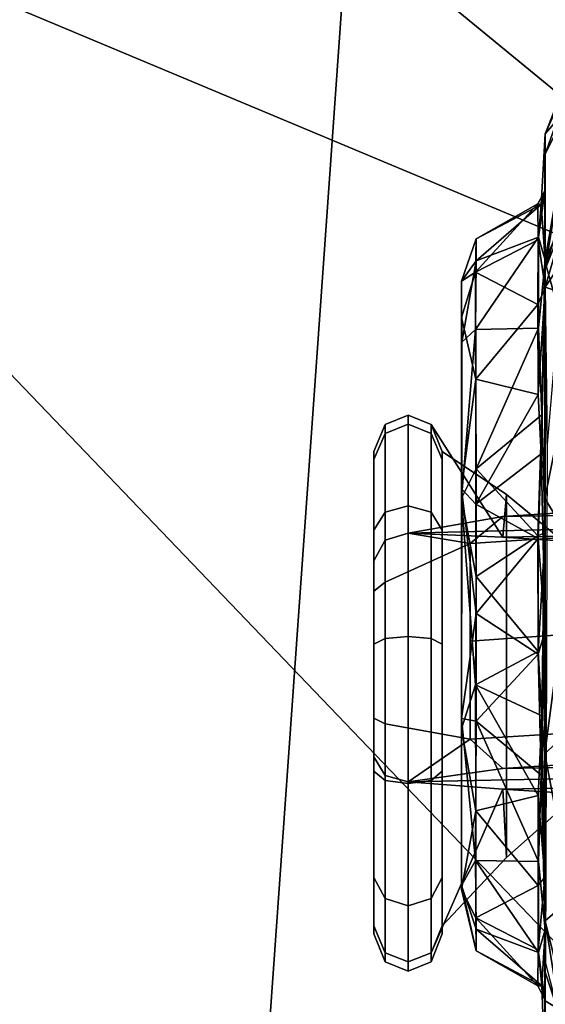
# Model space of a CAD drawing. Units: inches. Extents: x -2 to 180, y -6 to 126.
# Drawn here: x 14 to 15, y 110 to 112 of the extents above; entities that cross this region are included whole.
import ezdxf

# ---------------------------------------------------------------- set-up
doc = ezdxf.new("R2010")
doc.units = ezdxf.units.IN
doc.header["$MEASUREMENT"] = 0
for name, color, linetype in [('SEAT-ARMPAD', 5, 'Continuous'), ('SEAT-BASE', 5, 'Continuous'), ('SEAT-CHASSIS', 5, 'Continuous'), ('SEAT-FRAME', 5, 'Continuous')]:
    doc.layers.add(name, color=color, linetype=linetype)

# ---------------------------------------------------------------- blocks, each defined once
blk = doc.blocks.new('1AERON2_B_TLIM_ARMS_POSTUREFITSL_3T')
at = {"layer": 'SEAT-ARMPAD'}
for points in [[(-3.9667, -12.4235, 23.6847), (-2.297, -9.933, 23.7763), (-1.3613, -10.1316, 24.0779), (-3.3365, -12.5374, 23.724)], [(-2.1037, -9.9533, 25.6904), (-2.2389, -11.2461, 25.7969), (0.4611, -11.4375, 26.1791), (0.4665, -10.0434, 26.104)], [(0.5147, -10.0986, 24.5319), (1.7479, -9.9815, 24.6215), (0.5206, -12.5659, 24.5958), (-1.8382, -12.3535, 23.9444)], [(0.5147, -10.0986, 24.5319), (-1.8382, -12.3535, 23.9444), (-2.2943, -12.3594, 23.806), (-1.3613, -10.1316, 24.0779)], [(-2.7296, -12.4596, 23.7619), (-3.3365, -12.5374, 23.724), (-1.3613, -10.1316, 24.0779), (-2.2943, -12.3594, 23.806)], [(-2.1691, -12.5512, 25.669), (0.4727, -12.7933, 26.0183), (0.4611, -11.4375, 26.1791), (-2.2389, -11.2461, 25.7969)]]:
    blk.add_3dface(points, dxfattribs=at)
at = {"layer": 'SEAT-BASE'}
for points in [[(-0.6744, -1.1905, 4.1832), (-4.0382, -11.6139, 3.1616), (-4.1668, -11.6385, 3.2423), (-0.719, -1.1512, 4.3018)], [(-0.9319, -1.4933, 5.6622), (-0.719, -1.1512, 4.3018), (-4.1668, -11.6385, 3.2423), (-3.3384, -9.5727, 3.9879)], [(-0.6744, -1.1905, 4.1832), (-0.5847, -1.2614, 4.119), (-3.9113, -11.6394, 3.1096), (-4.0382, -11.6139, 3.1616)], [(-0.4265, -1.3128, 4.119), (-3.7957, -11.6821, 3.0957), (-3.9113, -11.6394, 3.1096), (-0.5847, -1.2614, 4.119)], [(-0.2684, -1.3642, 4.119), (-3.6772, -11.7154, 3.1096), (-3.7957, -11.6821, 3.0957), (-0.4265, -1.3128, 4.119)], [(-0.2684, -1.3642, 4.119), (-0.1542, -1.3595, 4.1832), (-3.5595, -11.7694, 3.1616), (-3.6772, -11.7154, 3.1096)], [(-0.095, -1.3539, 4.3018), (-3.47, -11.8649, 3.2423), (-3.5595, -11.7694, 3.1616), (-0.1542, -1.3595, 4.1832)], [(-0.095, -1.3539, 4.3018), (-0.1239, -1.7559, 5.6622), (-2.9258, -9.7068, 3.9879), (-3.47, -11.8649, 3.2423)], [(-1.2495, -1.6518, 6.5161), (-4.324, -12.2313, 4.2077), (-4.3746, -12.7122, 4.1389), (-1.0437, -1.701, 6.6264)], [(-1.2495, -1.6518, 6.5161), (-1.3248, -1.7804, 6.4477), (-3.8678, -10.5115, 4.5256), (-4.324, -12.2313, 4.2077)], [(-0.8432, -1.8393, 6.6746), (-1.0437, -1.701, 6.6264), (-4.3746, -12.7122, 4.1389), (-4.2654, -12.7109, 4.1776)], [(-0.7398, -1.9027, 6.6862), (-0.8432, -1.8393, 6.6746), (-4.2654, -12.7109, 4.1776), (-4.1487, -12.7665, 4.1833)], [(-4.1476, -12.7669, 4.1833), (-0.5199, -1.9742, 6.6862), (-0.7398, -1.9027, 6.6862), (-4.1487, -12.7665, 4.1833)], [(-4.1476, -12.7669, 4.1833), (-4.0205, -12.7905, 4.1776), (-0.399, -1.9836, 6.6746), (-0.5199, -1.9742, 6.6862)], [(-4.0205, -12.7905, 4.1776), (-3.9329, -12.8557, 4.1389), (-0.1555, -1.9896, 6.6264), (-0.399, -1.9836, 6.6746)], [(-0.1555, -1.9896, 6.6264), (-3.9329, -12.8557, 4.1389), (-3.6912, -12.4369, 4.2077), (0.04, -2.0708, 6.5161)], [(-3.6912, -12.4369, 4.2077), (-3.0494, -10.7774, 4.5256), (0.0253, -2.2191, 6.4477), (0.04, -2.0708, 6.5161)]]:
    blk.add_3dface(points, dxfattribs=at)
at = {"layer": 'SEAT-CHASSIS'}
for points in [[(-1.549, -10.853, 18.2613), (-1.6838, -10.8131, 18.5115), (-1.6681, -10.7739, 17.8553)], [(-1.5387, -10.8228, 17.8527), (-1.549, -10.853, 18.2613), (-1.6681, -10.7739, 17.8553)], [(-1.8117, -10.853, 19.0763), (-1.8521, -10.8529, 19.6704), (-2.0075, -10.7836, 19.2001)], [(-1.8521, -10.8529, 19.6704), (-1.9903, -10.798, 19.622), (-2.0075, -10.7836, 19.2001)], [(-1.9234, -10.7979, 18.9913), (-1.8117, -10.853, 19.0763), (-2.0075, -10.7836, 19.2001)], [(-1.9903, -10.798, 19.622), (-1.8521, -10.8529, 19.6704), (-1.9153, -10.798, 19.859)], [(-1.5845, -10.8526, 18.6589), (-1.8117, -10.853, 19.0763), (-1.9234, -10.7979, 18.9913)], [(-1.7366, -10.808, 18.6958), (-1.5845, -10.8526, 18.6589), (-1.9234, -10.7979, 18.9913)], [(-1.6002, -10.8536, 20.0874), (-1.7251, -10.7988, 20.1546), (-1.9153, -10.798, 19.859)], [(-1.8521, -10.8529, 19.6704), (-1.6002, -10.8536, 20.0874), (-1.9153, -10.798, 19.859)], [(-1.7251, -10.7988, 20.1546), (-1.6002, -10.8536, 20.0874), (-1.4043, -10.798, 20.3837)], [(-1.6002, -10.8536, 20.0874), (-1.1306, -10.8532, 20.3401), (-1.4043, -10.798, 20.3837)], [(-1.1306, -10.8532, 20.3401), (-1.0408, -10.7984, 20.4889), (-1.4043, -10.798, 20.3837)], [(-1.1306, -10.8532, 20.3401), (-0.6258, -10.8531, 20.3101), (-1.0408, -10.7984, 20.4889)], [(-0.6258, -10.8531, 20.3101), (-0.6756, -10.798, 20.4568), (-1.0408, -10.7984, 20.4889)], [(-0.6756, -10.798, 20.4568), (-0.6258, -10.8531, 20.3101), (-0.34, -10.7998, 20.3096)], [(-0.2943, -10.853, 20.0998), (-0.0706, -10.798, 20.0443), (-0.34, -10.7998, 20.3096)], [(-0.2943, -10.853, 20.0998), (-0.0588, -10.8527, 19.782), (0.0501, -10.798, 19.8269)], [(-0.0706, -10.798, 20.0443), (-0.2943, -10.853, 20.0998), (0.0501, -10.798, 19.8269)], [(-1.6838, -10.8131, 18.5115), (-1.5845, -10.8526, 18.6589), (-1.7366, -10.808, 18.6958)], [(-1.549, -10.853, 18.2613), (-1.5845, -10.8526, 18.6589), (-1.6838, -10.8131, 18.5115)], [(-0.6258, -10.8531, 20.3101), (-0.2943, -10.853, 20.0998), (-0.34, -10.7998, 20.3096)], [(-1.2378, -10.8485, 18.2152), (-1.549, -10.853, 18.2613), (-1.5387, -10.8228, 17.8527)], [(-0.2102, -10.8523, 18.3315), (-0.1216, -10.8289, 18.7074), (-0.1946, -10.8534, 18.7973)], [(-0.136, -10.853, 18.937), (-0.1946, -10.8534, 18.7973), (-0.1216, -10.8289, 18.7074)], [(-0.0012, -10.8531, 19.2978), (-0.136, -10.853, 18.937), (-0.1216, -10.8289, 18.7074)], [(-1.7397, -10.8532, 19.2163), (-1.8521, -10.8529, 19.6704), (-1.8117, -10.853, 19.0763)], [(-1.8521, -10.8529, 19.6704), (-1.7397, -10.8532, 19.2163), (-1.7124, -10.8606, 19.5516)], [(-1.6002, -10.8536, 20.0874), (-1.8521, -10.8529, 19.6704), (-1.6024, -10.853, 19.9081)], [(-1.6024, -10.853, 19.9081), (-1.8521, -10.8529, 19.6704), (-1.7124, -10.8606, 19.5516)], [(-1.5845, -10.8526, 18.6589), (-1.7397, -10.8532, 19.2163), (-1.8117, -10.853, 19.0763)], [(-1.7397, -10.8532, 19.2163), (-1.5845, -10.8526, 18.6589), (-1.5477, -10.853, 18.865)], [(-1.7397, -10.8532, 19.2163), (-1.5477, -10.853, 18.865), (-1.6425, -10.8664, 19.0846)], [(-1.7135, -10.867, 19.3082), (-1.7124, -10.8606, 19.5516), (-1.7397, -10.8532, 19.2163)], [(-1.6425, -10.8664, 19.0846), (-1.7135, -10.867, 19.3082), (-1.7397, -10.8532, 19.2163)], [(-1.6476, -10.866, 19.7519), (-1.6024, -10.853, 19.9081), (-1.7124, -10.8606, 19.5516)], [(-1.4674, -10.8657, 19.9984), (-1.6024, -10.853, 19.9081), (-1.6476, -10.866, 19.7519)], [(-1.6425, -10.8664, 19.0846), (-1.5477, -10.853, 18.865), (-1.5143, -10.8671, 18.8896)], [(-1.6002, -10.8536, 20.0874), (-1.6024, -10.853, 19.9081), (-1.2961, -10.8594, 20.1197)], [(-1.6024, -10.853, 19.9081), (-1.4674, -10.8657, 19.9984), (-1.2961, -10.8594, 20.1197)], [(-1.2961, -10.8594, 20.1197), (-1.1306, -10.8532, 20.3401), (-1.6002, -10.8536, 20.0874)], [(-1.549, -10.853, 18.2613), (-0.8806, -10.853, 18.2964), (-1.5845, -10.8526, 18.6589)], [(-1.2191, -10.8607, 18.6873), (-1.5477, -10.853, 18.865), (-1.5845, -10.8526, 18.6589)], [(-1.549, -10.853, 18.2613), (-1.2378, -10.8485, 18.2152), (-0.2102, -10.8523, 18.3315)], [(-1.3363, -10.8664, 18.7496), (-1.5477, -10.853, 18.865), (-1.2191, -10.8607, 18.6873)], [(-1.5143, -10.8671, 18.8896), (-1.5477, -10.853, 18.865), (-1.3363, -10.8664, 18.7496)], [(-1.2961, -10.8594, 20.1197), (-1.063, -10.853, 20.2338), (-1.1306, -10.8532, 20.3401)], [(-1.2961, -10.8594, 20.1197), (-1.0567, -10.8672, 20.1925), (-1.063, -10.853, 20.2338)], [(-1.0514, -10.8664, 18.6491), (-1.2191, -10.8607, 18.6873), (-0.8678, -10.853, 18.5939)], [(-0.7003, -10.8594, 20.1676), (-1.1306, -10.8532, 20.3401), (-1.063, -10.853, 20.2338)], [(-0.7003, -10.8594, 20.1676), (-0.6258, -10.8531, 20.3101), (-1.1306, -10.8532, 20.3401)], [(-0.8276, -10.8664, 20.1906), (-0.7003, -10.8594, 20.1676), (-1.063, -10.853, 20.2338)], [(-0.8276, -10.8664, 20.1906), (-1.063, -10.853, 20.2338), (-1.0567, -10.8672, 20.1925)], [(-1.0514, -10.8664, 18.6491), (-0.8678, -10.853, 18.5939), (-0.822, -10.8664, 18.6468)], [(-0.2102, -10.8523, 18.3315), (-0.1946, -10.8534, 18.7973), (-0.8806, -10.853, 18.2964)], [(-0.5827, -10.8606, 18.7211), (-0.8678, -10.853, 18.5939), (-0.8806, -10.853, 18.2964)], [(-0.5827, -10.8606, 18.7211), (-0.8806, -10.853, 18.2964), (-0.2838, -10.853, 18.7694)], [(-0.1946, -10.8534, 18.7973), (-0.2838, -10.853, 18.7694), (-0.8806, -10.853, 18.2964)], [(-0.5827, -10.8606, 18.7211), (-0.822, -10.8664, 18.6468), (-0.8678, -10.853, 18.5939)], [(-0.381, -10.8531, 20.0372), (-0.6258, -10.8531, 20.3101), (-0.7003, -10.8594, 20.1676)], [(-0.7003, -10.8594, 20.1676), (-0.5427, -10.8665, 20.09), (-0.381, -10.8531, 20.0372)], [(-0.381, -10.8531, 20.0372), (-0.2943, -10.853, 20.0998), (-0.6258, -10.8531, 20.3101)], [(-0.5827, -10.8606, 18.7211), (-0.2838, -10.853, 18.7694), (-0.2767, -10.853, 18.9316)], [(-0.2767, -10.853, 18.9316), (-0.4117, -10.8657, 18.8412), (-0.5827, -10.8606, 18.7211)], [(-0.3643, -10.8663, 19.9502), (-0.381, -10.8531, 20.0372), (-0.5427, -10.8665, 20.09)], [(-0.4117, -10.8657, 18.8412), (-0.2767, -10.853, 18.9316), (-0.2314, -10.866, 19.0877)], [(-0.0588, -10.8527, 19.782), (-0.2943, -10.853, 20.0998), (-0.381, -10.8531, 20.0372)], [(-0.0588, -10.8527, 19.782), (-0.381, -10.8531, 20.0372), (-0.1379, -10.8532, 19.6123)], [(-0.2366, -10.8664, 19.7551), (-0.381, -10.8531, 20.0372), (-0.3643, -10.8663, 19.9502)], [(-0.1379, -10.8532, 19.6123), (-0.381, -10.8531, 20.0372), (-0.2366, -10.8664, 19.7551)], [(-0.136, -10.853, 18.937), (-0.2767, -10.853, 18.9316), (-0.2838, -10.853, 18.7694)], [(-0.2838, -10.853, 18.7694), (-0.1946, -10.8534, 18.7973), (-0.1384, -10.853, 18.9343)], [(-0.136, -10.853, 18.937), (-0.1658, -10.8595, 19.2875), (-0.2767, -10.853, 18.9316)], [(-0.2314, -10.866, 19.0877), (-0.2767, -10.853, 18.9316), (-0.1658, -10.8595, 19.2875)], [(-0.2366, -10.8664, 19.7551), (-0.1655, -10.867, 19.5315), (-0.1379, -10.8532, 19.6123)], [(-0.1658, -10.8595, 19.2875), (-0.136, -10.853, 18.937), (-0.0012, -10.8531, 19.2978)], [(-0.0012, -10.8531, 19.2978), (-0.1379, -10.8532, 19.6123), (-0.1658, -10.8595, 19.2875)], [(-0.1655, -10.867, 19.5315), (-0.1658, -10.8595, 19.2875), (-0.1379, -10.8532, 19.6123)], [(-0.0588, -10.8527, 19.782), (-0.1379, -10.8532, 19.6123), (-0.0012, -10.8531, 19.2978)], [(-1.6442, -10.989, 19.441), (-1.7124, -10.8606, 19.5516), (-1.7135, -10.867, 19.3082)], [(-1.6425, -10.8664, 19.0846), (-1.5787, -10.9907, 19.1169), (-1.7135, -10.867, 19.3082)], [(-1.7135, -10.867, 19.3082), (-1.5787, -10.9907, 19.1169), (-1.6442, -10.989, 19.441)], [(-1.7124, -10.8606, 19.5516), (-1.6442, -10.989, 19.441), (-1.6009, -10.9894, 19.654)], [(-1.7124, -10.8606, 19.5516), (-1.6009, -10.9894, 19.654), (-1.6476, -10.866, 19.7519)], [(-1.4674, -10.8657, 19.9984), (-1.6476, -10.866, 19.7519), (-1.4651, -10.9903, 19.8937)], [(-1.4651, -10.9903, 19.8937), (-1.6476, -10.866, 19.7519), (-1.6009, -10.9894, 19.654)], [(-1.5787, -10.9907, 19.1169), (-1.6425, -10.8664, 19.0846), (-1.5143, -10.8671, 18.8896)], [(-1.3667, -10.9899, 18.8598), (-1.5787, -10.9907, 19.1169), (-1.5143, -10.8671, 18.8896)], [(-1.3667, -10.9899, 18.8598), (-1.5143, -10.8671, 18.8896), (-1.3363, -10.8664, 18.7496)], [(-1.4674, -10.8657, 19.9984), (-1.1894, -10.9892, 20.079), (-1.2961, -10.8594, 20.1197)], [(-1.4674, -10.8657, 19.9984), (-1.4651, -10.9903, 19.8937), (-1.1894, -10.9892, 20.079)], [(-1.3363, -10.8664, 18.7496), (-1.1194, -10.9899, 18.7388), (-1.3667, -10.9899, 18.8598)], [(-1.2191, -10.8607, 18.6873), (-1.1194, -10.9899, 18.7388), (-1.3363, -10.8664, 18.7496)], [(-1.0567, -10.8672, 20.1925), (-1.2961, -10.8594, 20.1197), (-1.1894, -10.9892, 20.079)], [(-1.1194, -10.9899, 18.7388), (-1.2191, -10.8607, 18.6873), (-1.0514, -10.8664, 18.6491)], [(-1.0567, -10.8672, 20.1925), (-1.1894, -10.9892, 20.079), (-0.9762, -10.9894, 20.1205)], [(-0.9028, -10.9894, 18.7191), (-1.1194, -10.9899, 18.7388), (-1.0514, -10.8664, 18.6491)], [(-0.8276, -10.8664, 20.1906), (-1.0567, -10.8672, 20.1925), (-0.9762, -10.9894, 20.1205)], [(-1.0514, -10.8664, 18.6491), (-0.822, -10.8664, 18.6468), (-0.9028, -10.9894, 18.7191)], [(-0.9762, -10.9894, 20.1205), (-0.7615, -10.9905, 20.1009), (-0.8276, -10.8664, 20.1906)], [(-0.822, -10.8664, 18.6468), (-0.6894, -10.9893, 18.7609), (-0.9028, -10.9894, 18.7191)], [(-0.7615, -10.9905, 20.1009), (-0.7003, -10.8594, 20.1676), (-0.8276, -10.8664, 20.1906)], [(-0.822, -10.8664, 18.6468), (-0.5827, -10.8606, 18.7211), (-0.6894, -10.9893, 18.7609)], [(-0.7003, -10.8594, 20.1676), (-0.7615, -10.9905, 20.1009), (-0.5427, -10.8665, 20.09)], [(-0.5427, -10.8665, 20.09), (-0.7615, -10.9905, 20.1009), (-0.5122, -10.99, 19.9796)], [(-0.4117, -10.8657, 18.8412), (-0.6894, -10.9893, 18.7609), (-0.5827, -10.8606, 18.7211)], [(-0.4117, -10.8657, 18.8412), (-0.414, -10.9903, 18.9459), (-0.6894, -10.9893, 18.7609)], [(-0.5122, -10.99, 19.9796), (-0.3643, -10.8663, 19.9502), (-0.5427, -10.8665, 20.09)], [(-0.5122, -10.99, 19.9796), (-0.3005, -10.9902, 19.724), (-0.3643, -10.8663, 19.9502)], [(-0.4117, -10.8657, 18.8412), (-0.2314, -10.866, 19.0877), (-0.414, -10.9903, 18.9459)], [(-0.414, -10.9903, 18.9459), (-0.2314, -10.866, 19.0877), (-0.2781, -10.9894, 19.1856)], [(-0.3005, -10.9902, 19.724), (-0.2366, -10.8664, 19.7551), (-0.3643, -10.8663, 19.9502)], [(-0.2366, -10.8664, 19.7551), (-0.3005, -10.9902, 19.724), (-0.1655, -10.867, 19.5315)], [(-0.1655, -10.867, 19.5315), (-0.3005, -10.9902, 19.724), (-0.235, -10.9893, 19.3985)], [(-0.1658, -10.8595, 19.2875), (-0.2781, -10.9894, 19.1856), (-0.2314, -10.866, 19.0877)], [(-0.1658, -10.8595, 19.2875), (-0.235, -10.9893, 19.3985), (-0.2781, -10.9894, 19.1856)], [(-0.235, -10.9893, 19.3985), (-0.1658, -10.8595, 19.2875), (-0.1655, -10.867, 19.5315)], [(-1.5606, -11.0181, 19.4827), (-1.6442, -10.989, 19.441), (-1.5787, -10.9907, 19.1169)], [(-1.5606, -11.0181, 19.4827), (-1.6009, -10.9894, 19.654), (-1.6442, -10.989, 19.441)], [(-1.6009, -10.9894, 19.654), (-1.4399, -11.0179, 19.7884), (-1.4651, -10.9903, 19.8937)], [(-1.5606, -11.0181, 19.4827), (-1.4399, -11.0179, 19.7884), (-1.6009, -10.9894, 19.654)], [(-1.4889, -11.0181, 19.1238), (-1.5787, -10.9907, 19.1169), (-1.3667, -10.9899, 18.8598)], [(-1.5787, -10.9907, 19.1169), (-1.4889, -11.0181, 19.1238), (-1.5606, -11.0181, 19.4827)], [(-1.1495, -11.0183, 18.8229), (-1.4889, -11.0181, 19.1238), (-1.3667, -10.9899, 18.8598)], [(-1.1894, -10.9892, 20.079), (-1.4651, -10.9903, 19.8937), (-1.1307, -11.0183, 20.0206)], [(-1.1307, -11.0183, 20.0206), (-1.4651, -10.9903, 19.8937), (-1.4399, -11.0179, 19.7884)], [(-1.1495, -11.0183, 18.8229), (-1.3667, -10.9899, 18.8598), (-1.1194, -10.9899, 18.7388)], [(-1.1307, -11.0183, 20.0206), (-0.9762, -10.9894, 20.1205), (-1.1894, -10.9892, 20.079)], [(-1.1495, -11.0183, 18.8229), (-0.9028, -10.9894, 18.7191), (-0.6946, -11.0181, 18.8448)], [(-0.9028, -10.9894, 18.7191), (-1.1495, -11.0183, 18.8229), (-1.1194, -10.9899, 18.7388)], [(-0.9762, -10.9894, 20.1205), (-1.1307, -11.0183, 20.0206), (-0.7615, -10.9905, 20.1009)], [(-1.1307, -11.0183, 20.0206), (-0.6742, -11.0182, 19.9883), (-0.7615, -10.9905, 20.1009)], [(-0.6946, -11.0181, 18.8448), (-0.9028, -10.9894, 18.7191), (-0.6894, -10.9893, 18.7609)], [(-0.6742, -11.0182, 19.9883), (-0.5122, -10.99, 19.9796), (-0.7615, -10.9905, 20.1009)], [(-0.6894, -10.9893, 18.7609), (-0.414, -10.9903, 18.9459), (-0.6946, -11.0181, 18.8448)], [(-0.6946, -11.0181, 18.8448), (-0.414, -10.9903, 18.9459), (-0.364, -11.0181, 19.1507)], [(-0.6742, -11.0182, 19.9883), (-0.3561, -11.0183, 19.6587), (-0.5122, -10.99, 19.9796)], [(-0.3561, -11.0183, 19.6587), (-0.3005, -10.9902, 19.724), (-0.5122, -10.99, 19.9796)], [(-0.2781, -10.9894, 19.1856), (-0.364, -11.0181, 19.1507), (-0.414, -10.9903, 18.9459)], [(-0.3561, -11.0183, 19.6587), (-0.364, -11.0181, 19.1507), (-0.235, -10.9893, 19.3985)], [(-0.364, -11.0181, 19.1507), (-0.2781, -10.9894, 19.1856), (-0.235, -10.9893, 19.3985)], [(-0.3561, -11.0183, 19.6587), (-0.235, -10.9893, 19.3985), (-0.3005, -10.9902, 19.724)], [(-1.5606, -11.0181, 19.4827), (-0.364, -11.0181, 19.1507), (-1.4399, -11.0179, 19.7884)], [(-1.4889, -11.0181, 19.1238), (-0.364, -11.0181, 19.1507), (-1.5606, -11.0181, 19.4827)], [(-0.364, -11.0181, 19.1507), (-1.4889, -11.0181, 19.1238), (-1.1495, -11.0183, 18.8229)], [(-0.364, -11.0181, 19.1507), (-1.1307, -11.0183, 20.0206), (-1.4399, -11.0179, 19.7884)], [(-1.1495, -11.0183, 18.8229), (-0.6946, -11.0181, 18.8448), (-0.364, -11.0181, 19.1507)], [(-0.364, -11.0181, 19.1507), (-0.6742, -11.0182, 19.9883), (-1.1307, -11.0183, 20.0206)], [(-0.364, -11.0181, 19.1507), (-0.3561, -11.0183, 19.6587), (-0.6742, -11.0182, 19.9883)]]:
    blk.add_3dface(points, dxfattribs=at)
at = {"layer": 'SEAT-CHASSIS', "invisible_edges": 12}
for points in [[(-1.2191, -10.8607, 18.6873), (-1.5845, -10.8526, 18.6589), (-0.8806, -10.853, 18.2964)], [(-0.8806, -10.853, 18.2964), (-0.8678, -10.853, 18.5939), (-1.2191, -10.8607, 18.6873)]]:
    blk.add_3dface(points, dxfattribs=at)
at = {"layer": 'SEAT-FRAME'}
for points in [[(-1.062, -11.1241, 17.3201), (-1.0948, -9.8114, 17.7891), (-1.0743, -9.7244, 17.465), (-1.0538, -10.9364, 17.1409)], [(-1.0743, -9.7244, 17.465), (-1.0538, -9.8114, 17.1409), (-1.0388, -10.6987, 16.9036), (-1.0538, -10.9364, 17.1409)], [(-0.5548, -10.9364, 17.1725), (-0.5753, -9.7244, 17.4966), (-0.5958, -9.8114, 17.8207), (-0.5692, -11.1241, 17.3513)], [(-0.5548, -10.9364, 17.1725), (-0.5398, -10.6987, 16.9352), (-0.5548, -9.8114, 17.1725), (-0.5753, -9.7244, 17.4966)], [(-1.1098, -10.0492, 18.0264), (-1.0948, -9.8114, 17.7891), (-1.062, -11.1241, 17.3201), (-1.0948, -10.9364, 17.7891)], [(-0.5958, -10.9364, 17.8207), (-0.5692, -11.1241, 17.3513), (-0.5958, -9.8114, 17.8207), (-0.6108, -10.0492, 18.058)], [(-1.1098, -10.6987, 18.0264), (-1.1153, -10.3739, 18.1132), (-1.1098, -10.0492, 18.0264), (-1.0948, -10.9364, 17.7891)], [(-0.5958, -10.9364, 17.8207), (-0.6108, -10.0492, 18.058), (-0.6163, -10.3739, 18.1448), (-0.6108, -10.6987, 18.058)], [(-1.1386, -10.9294, 16.7286), (-1.0538, -10.9364, 17.1409), (-1.0388, -10.6987, 16.9036), (-0.9789, -10.7361, 16.8424)], [(-1.0414, -11.0013, 17.83), (-1.0582, -10.7361, 18.0947), (-1.1098, -10.6987, 18.0264), (-1.0948, -10.9364, 17.7891)], [(-0.5958, -10.9364, 17.8207), (-0.6108, -10.6987, 18.058), (-0.6707, -10.7361, 18.1192), (-0.654, -11.0013, 17.8546)], [(-0.5915, -10.7361, 16.8669), (-0.5398, -10.6987, 16.9352), (-0.5548, -10.9364, 17.1725), (-0.4195, -10.9294, 16.7741)], [(-0.4195, -10.9294, 16.7741), (-1.1386, -10.9294, 16.7286), (-0.9789, -10.7361, 16.8424), (-0.5915, -10.7361, 16.8669)], [(-0.8477, -11.0013, 17.8423), (-0.8658, -10.7489, 18.129), (-1.0582, -10.7361, 18.0947), (-1.0414, -11.0013, 17.83)], [(-0.654, -11.0013, 17.8546), (-0.6707, -10.7361, 18.1192), (-0.8658, -10.7489, 18.129), (-0.8477, -11.0013, 17.8423)], [(-1.1386, -10.9294, 16.7286), (-1.2235, -11.0566, 16.3163), (-1.2768, -11.0785, 16.3275), (-1.0538, -10.9364, 17.1409)], [(-0.2843, -11.0566, 16.3757), (-1.2235, -11.0566, 16.3163), (-1.1386, -10.9294, 16.7286), (-0.4195, -10.9294, 16.7741)], [(-0.5548, -10.9364, 17.1725), (-0.231, -11.0785, 16.3937), (-0.2843, -11.0566, 16.3757), (-0.4195, -10.9294, 16.7741)], [(-1.062, -11.1241, 17.3201), (-1.0538, -10.9364, 17.1409), (-1.2768, -11.0785, 16.3275), (-1.2956, -11.1241, 16.3312)], [(-1.0414, -11.0013, 17.83), (-1.0948, -10.9364, 17.7891), (-1.062, -11.1241, 17.3201)], [(-0.5692, -11.1241, 17.3513), (-0.5692, -11.1241, 17.3513), (-0.5958, -10.9364, 17.8207), (-0.654, -11.0013, 17.8546)], [(-0.2128, -11.1241, 16.3998), (-0.231, -11.0785, 16.3937), (-0.5548, -10.9364, 17.1725), (-0.5692, -11.1241, 17.3513)], [(-1.0414, -11.0013, 17.83), (-1.062, -11.1241, 17.3201), (-1.0476, -11.1697, 17.3075), (-0.9649, -11.1697, 17.4536)], [(-0.9649, -11.1697, 17.4536), (-0.6842, -11.1697, 17.4714), (-0.654, -11.0013, 17.8546), (-1.0414, -11.0013, 17.83)], [(-0.6842, -11.1697, 17.4714), (-0.5819, -11.1697, 17.3369), (-0.5692, -11.1241, 17.3513), (-0.654, -11.0013, 17.8546)], [(-1.2768, -11.0785, 16.3275), (-1.2235, -11.0566, 16.3163), (-1.2075, -11.0566, 16.0646), (-1.2591, -11.0785, 16.0468)], [(-1.2591, -11.0785, 16.0468), (-1.2075, -11.0566, 16.0646), (-1.0679, -11.0566, 15.8546), (-1.1033, -11.0785, 15.8126)], [(-0.2843, -11.0566, 16.3757), (-0.2683, -11.0566, 16.1241), (-1.2075, -11.0566, 16.0646), (-1.2235, -11.0566, 16.3163)], [(-0.3804, -11.0566, 15.8981), (-1.0679, -11.0566, 15.8546), (-1.2075, -11.0566, 16.0646), (-0.2683, -11.0566, 16.1241)], [(-1.1033, -11.0785, 15.8126), (-1.0679, -11.0566, 15.8546), (-0.842, -11.0566, 15.7426), (-0.8531, -11.0785, 15.6875)], [(-0.3804, -11.0566, 15.8981), (-0.5903, -11.0566, 15.7585), (-0.842, -11.0566, 15.7426), (-1.0679, -11.0566, 15.8546)], [(-0.8531, -11.0785, 15.6875), (-0.842, -11.0566, 15.7426), (-0.5903, -11.0566, 15.7585), (-0.5724, -11.0785, 15.7053)], [(-0.5724, -11.0785, 15.7053), (-0.5903, -11.0566, 15.7585), (-0.3804, -11.0566, 15.8981), (-0.3382, -11.0785, 15.861)], [(-0.3382, -11.0785, 15.861), (-0.3804, -11.0566, 15.8981), (-0.2683, -11.0566, 16.1241), (-0.2132, -11.0785, 16.113)], [(-0.2132, -11.0785, 16.113), (-0.2683, -11.0566, 16.1241), (-0.2843, -11.0566, 16.3757), (-0.231, -11.0785, 16.3937)], [(-1.2956, -11.1241, 16.3312), (-1.2768, -11.0785, 16.3275), (-1.2591, -11.0785, 16.0468), (-1.2772, -11.1241, 16.0407)], [(-1.2772, -11.1241, 16.0407), (-1.2591, -11.0785, 16.0468), (-1.1033, -11.0785, 15.8126), (-1.116, -11.1241, 15.7982)], [(-1.116, -11.1241, 15.7982), (-1.1033, -11.0785, 15.8126), (-0.8531, -11.0785, 15.6875), (-0.8569, -11.1241, 15.6687)], [(-0.8569, -11.1241, 15.6687), (-0.8531, -11.0785, 15.6875), (-0.5724, -11.0785, 15.7053), (-0.5663, -11.1241, 15.6871)], [(-0.5663, -11.1241, 15.6871), (-0.5724, -11.0785, 15.7053), (-0.3382, -11.0785, 15.861), (-0.3238, -11.1241, 15.8483)], [(-0.3238, -11.1241, 15.8483), (-0.3382, -11.0785, 15.861), (-0.2132, -11.0785, 16.113), (-0.1944, -11.1241, 16.1092)], [(-0.1944, -11.1241, 16.1092), (-0.2132, -11.0785, 16.113), (-0.231, -11.0785, 16.3937), (-0.2128, -11.1241, 16.3998)], [(-1.2956, -11.1241, 16.3312), (-1.2772, -11.1241, 16.0407), (-1.2591, -11.1697, 16.0468), (-1.2768, -11.1697, 16.3275)], [(-1.062, -11.1241, 17.3201), (-1.2956, -11.1241, 16.3312), (-1.2768, -11.1697, 16.3275), (-1.0476, -11.1697, 17.3075)], [(-1.2772, -11.1241, 16.0407), (-1.116, -11.1241, 15.7982), (-1.1033, -11.1697, 15.8126), (-1.2591, -11.1697, 16.0468)], [(-1.116, -11.1241, 15.7982), (-0.8569, -11.1241, 15.6687), (-0.8531, -11.1697, 15.6875), (-1.1033, -11.1697, 15.8126)], [(-0.5724, -11.1697, 15.7053), (-0.8531, -11.1697, 15.6875), (-0.8569, -11.1241, 15.6687), (-0.5663, -11.1241, 15.6871)], [(-0.5819, -11.1697, 17.3369), (-0.231, -11.1697, 16.3937), (-0.2128, -11.1241, 16.3998), (-0.5692, -11.1241, 17.3513)], [(-0.3382, -11.1697, 15.861), (-0.5724, -11.1697, 15.7053), (-0.5663, -11.1241, 15.6871), (-0.3238, -11.1241, 15.8483)], [(-0.2132, -11.1697, 16.113), (-0.3382, -11.1697, 15.861), (-0.3238, -11.1241, 15.8483), (-0.1944, -11.1241, 16.1092)], [(-0.231, -11.1697, 16.3937), (-0.2132, -11.1697, 16.113), (-0.1944, -11.1241, 16.1092), (-0.2128, -11.1241, 16.3998)], [(-1.2768, -11.1697, 16.3275), (-1.2591, -11.1697, 16.0468), (-1.2075, -11.1916, 16.0646), (-1.2235, -11.1916, 16.3163)], [(-1.0476, -11.1697, 17.3075), (-1.2768, -11.1697, 16.3275), (-1.2235, -11.1916, 16.3163), (-1.0072, -11.1916, 17.2702)], [(-1.2591, -11.1697, 16.0468), (-1.1033, -11.1697, 15.8126), (-1.0679, -11.1916, 15.8546), (-1.2075, -11.1916, 16.0646)], [(-1.1033, -11.1697, 15.8126), (-0.8531, -11.1697, 15.6875), (-0.842, -11.1916, 15.7426), (-1.0679, -11.1916, 15.8546)], [(-0.9649, -11.1697, 17.4536), (-1.0476, -11.1697, 17.3075), (-1.0072, -11.1916, 17.2702), (-0.9469, -11.1916, 17.4004)], [(-0.9469, -11.1916, 17.4004), (-0.6953, -11.1916, 17.4163), (-0.6842, -11.1697, 17.4714), (-0.9649, -11.1697, 17.4536)], [(-0.5903, -11.1916, 15.7585), (-0.842, -11.1916, 15.7426), (-0.8531, -11.1697, 15.6875), (-0.5724, -11.1697, 15.7053)], [(-0.6953, -11.1916, 17.4163), (-0.6191, -11.1916, 17.2948), (-0.5819, -11.1697, 17.3369), (-0.6842, -11.1697, 17.4714)], [(-0.6191, -11.1916, 17.2948), (-0.2843, -11.1916, 16.3757), (-0.231, -11.1697, 16.3937), (-0.5819, -11.1697, 17.3369)], [(-0.3804, -11.1916, 15.8981), (-0.5903, -11.1916, 15.7585), (-0.5724, -11.1697, 15.7053), (-0.3382, -11.1697, 15.861)], [(-0.2683, -11.1916, 16.1241), (-0.3804, -11.1916, 15.8981), (-0.3382, -11.1697, 15.861), (-0.2132, -11.1697, 16.113)], [(-0.2843, -11.1916, 16.3757), (-0.2683, -11.1916, 16.1241), (-0.2132, -11.1697, 16.113), (-0.231, -11.1697, 16.3937)], [(-1.0072, -11.1916, 17.2702), (-1.2235, -11.1916, 16.3163), (-0.2843, -11.1916, 16.3757), (-0.6191, -11.1916, 17.2948)], [(-1.2075, -11.1916, 16.0646), (-0.2683, -11.1916, 16.1241), (-0.2843, -11.1916, 16.3757), (-1.2235, -11.1916, 16.3163)], [(-1.2075, -11.1916, 16.0646), (-1.0679, -11.1916, 15.8546), (-0.3804, -11.1916, 15.8981), (-0.2683, -11.1916, 16.1241)], [(-0.842, -11.1916, 15.7426), (-0.5903, -11.1916, 15.7585), (-0.3804, -11.1916, 15.8981), (-1.0679, -11.1916, 15.8546)], [(-1.0072, -11.1916, 17.2702), (-0.6191, -11.1916, 17.2948), (-0.6953, -11.1916, 17.4163), (-0.9469, -11.1916, 17.4004)]]:
    blk.add_3dface(points, dxfattribs=at)

msp = doc.modelspace()

# ---------------------------------------------------------------- block references
at = {"rotation": 270}
msp.add_blockref('1AERON2_B_TLIM_ARMS_POSTUREFITSL_3T', (25.9047, 110.1271), dxfattribs=at)

doc.saveas('drawing.dxf')
